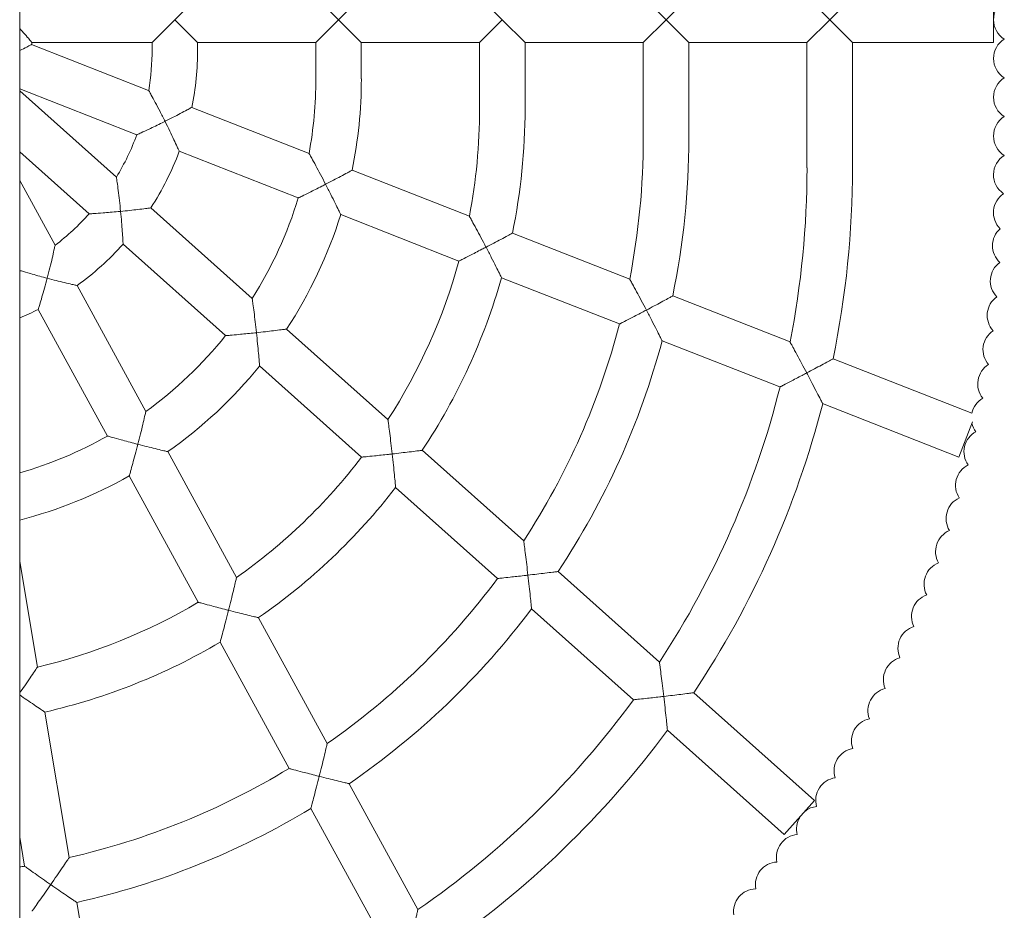
# Model space of a CAD drawing. Units: millimetres. Extents: x 5745 to 14569, y 5283 to 9453.
# Drawn here: x 10609 to 10955, y 6766 to 7079 of the extents above; entities that cross this region are included whole.
import ezdxf

# ---------------------------------------------------------------- set-up
doc = ezdxf.new("R2010")
doc.units = ezdxf.units.MM
doc.header["$LTSCALE"] = 50
doc.layers.add('Widoczne (ISO)', color=7, linetype='Continuous', lineweight=18)

msp = doc.modelspace()

# ---------------------------------------------------------------- linework, layer by layer
at = {"layer": 'Widoczne (ISO)'}
for p, q in [((10608.69, 8248.65), (10608.69, 5908.68)), ((10671.27, 7086.67), (10663.27, 7078.67)), ((10720.85, 7078.67), (10712.85, 7086.67)), ((10728.85, 7086.67), (10720.85, 7078.67)), ((10778.44, 7078.67), (10770.44, 7086.67)), ((10836.02, 7078.67), (10828.02, 7086.67)), ((10844.02, 7086.67), (10836.02, 7078.67)), ((10893.6, 7078.67), (10885.6, 7086.67)), ((10901.6, 7086.67), (10893.6, 7078.67)), ((10951.19, 7086.67), (10951.19, 7070.67)), ((10655.27, 7070.67), (10663.27, 7078.67)), ((10663.27, 7078.67), (10671.27, 7070.67)), ((10712.85, 7070.67), (10720.85, 7078.67)), ((10720.85, 7078.67), (10728.85, 7070.67)), ((10770.44, 7070.67), (10778.44, 7078.67)), ((10778.44, 7078.67), (10786.44, 7070.67)), ((10828.02, 7070.67), (10836.02, 7078.67)), ((10836.02, 7078.67), (10844.02, 7070.67)), ((10885.6, 7070.67), (10893.6, 7078.67)), ((10893.6, 7078.67), (10901.6, 7070.67)), ((10612.84, 7069.95), (10654.05, 7053.79)), ((10612.97, 7070.67), (10655.27, 7070.67)), ((10655.27, 7070.67), (10655.27, 7068.25)), ((10671.27, 7070.67), (10712.85, 7070.67)), ((10671.27, 7070.67), (10671.27, 7068.25)), ((10712.85, 7070.67), (10712.85, 7057.83)), ((10728.85, 7070.67), (10770.44, 7070.67)), ((10728.85, 7070.67), (10728.85, 7057.83)), ((10770.44, 7070.67), (10770.44, 7047.42)), ((10786.44, 7070.67), (10828.02, 7070.67)), ((10786.44, 7070.67), (10786.44, 7047.42)), ((10828.02, 7070.67), (10828.02, 7037)), ((10844.02, 7070.67), (10885.6, 7070.67)), ((10844.02, 7070.67), (10844.02, 7037)), ((10885.6, 7070.67), (10885.6, 7026.58)), ((10901.6, 7070.67), (10901.6, 7026.58)), ((10901.6, 7070.67), (10951.19, 7070.67)), ((10608.69, 7054.39), (10649.9, 7038.24)), ((10608.69, 7053.68), (10642.7, 7023.32)), ((10669.22, 7047.85), (10710.46, 7031.68)), ((10608.69, 7032.23), (10633.12, 7010.42)), ((10664.8, 7032.39), (10706.65, 7015.99)), ((10725.61, 7025.74), (10766.86, 7009.57)), ((10608.69, 7022.15), (10621.14, 6999.36)), ((10654.81, 7012.51), (10690.47, 6980.67)), ((10721.59, 7010.13), (10763.19, 6993.82)), ((10781.99, 7003.64), (10823.25, 6987.46)), ((10645.06, 6999.76), (10681.11, 6967.58)), ((10628.88, 6985.19), (10653.06, 6940.94)), ((10778.16, 6987.95), (10819.66, 6971.68)), ((10838.37, 6981.53), (10879.63, 6965.35)), ((10615.22, 6976.83), (10639.56, 6932.29)), ((10702.55, 6969.89), (10738.22, 6938.05)), ((10834.66, 6965.8), (10876.1, 6949.55)), ((10894.76, 6959.42), (10943.58, 6940.28)), ((10693.06, 6956.91), (10728.95, 6924.87)), ((10891.11, 6943.67), (10938.97, 6924.91)), ((10943.84, 6937.31), (10938.97, 6924.91)), ((10660.79, 6926.8), (10684.97, 6882.55)), ((10750.29, 6927.27), (10785.96, 6895.42)), ((10647.23, 6918.25), (10671.5, 6873.83)), ((10740.92, 6914.18), (10776.75, 6882.2)), ((10608.69, 6888.17), (10614.9, 6851.03)), ((10798.03, 6884.65), (10833.71, 6852.8)), ((10788.73, 6871.5), (10824.52, 6839.55)), ((10692.69, 6868.42), (10716.87, 6824.17)), ((10679.17, 6859.78), (10703.42, 6815.41)), ((10845.77, 6842.03), (10888.27, 6804.08)), ((10617.55, 6835.22), (10626.11, 6784.11)), ((10836.51, 6828.84), (10877.62, 6792.15)), ((10724.58, 6810.05), (10748.76, 6765.8)), ((10888.27, 6804.08), (10877.62, 6792.15)), ((10711.1, 6801.36), (10735.33, 6757.02)), ((10608.69, 6791.26), (10610.4, 6781.04)), ((10628.75, 6768.3), (10637.31, 6717.19))]:
    msp.add_line(p, q, dxfattribs=at)
for centre, radius, start, end in [((10959.19, 7078.67), 8, 121.5741, 238.4259), ((10959.19, 7065.04), 8, 121.5741, 238.4259), ((10568.69, 7078.67), 45, 348.8326, 349.7597), ((10568.69, 7068.25), 86.58, 350.3869, 0), ((10568.69, 7068.25), 102.58, 348.5268, 0), ((10568.69, 7057.83), 144.17, 349.5468, 0), ((10568.69, 7057.83), 160.17, 348.441, 0), ((10959.19, 7051.41), 8, 121.5741, 238.4259), ((10568.69, 7047.42), 201.75, 349.187, 0), ((10568.69, 7047.42), 217.75, 348.4005, 0), ((10959.19, 7037.77), 8, 121.5741, 238.4259), ((10568.69, 7068.25), 86.58, 328.7379, 339.716), ((10568.69, 7037), 259.33, 348.9872, 0), ((10568.69, 7037), 275.33, 348.377, 0), ((10568.69, 7068.25), 102.58, 327.0867, 339.5407), ((10959.19, 7024.14), 8, 121.5741, 236.4155), ((10568.69, 7026.58), 316.92, 348.8601, 0), ((10568.69, 7026.58), 332.92, 348.3616, 0), ((10959.18, 7010.81), 8, 123.4907, 224.8929), ((10568.69, 7057.83), 144.17, 327.6413, 343.1261), ((10568.69, 7068.25), 86.58, 307.2848, 318.0915), ((10568.69, 7057.83), 160.17, 326.6952, 342.6724), ((10958.84, 6999.2), 8, 131.8202, 227.3278), ((10568.69, 7068.25), 102.58, 305.9305, 318.1152), ((10568.69, 7047.42), 201.75, 327.1717, 344.5938), ((10958.08, 6986.81), 8, 125.6404, 224.2996), ((10568.69, 7047.42), 217.75, 326.5109, 344.1514), ((10956.98, 6974.7), 8, 125.2932, 222.5036), ((10568.69, 7068.25), 102.58, 292.95, 296.9743), ((10568.69, 7037), 259.33, 326.911, 345.4114), ((10955.5, 6962.62), 8, 123.5189, 220.7341), ((10568.69, 7057.83), 144.17, 305.8213, 321.2417), ((10568.69, 7037), 275.33, 326.4037, 345.0134), ((10953.64, 6950.6), 8, 121.718, 218.9351), ((10568.69, 7057.83), 160.17, 305.102, 320.942), ((10568.69, 7026.58), 316.92, 326.7451, 345.9326), ((10568.69, 7026.58), 332.92, 326.3337, 345.578), ((10951.41, 6938.64), 8, 119.9466, 168.137), ((10951.41, 6938.64), 8, 193.3673, 217.1567), ((10948.81, 6926.75), 8, 118.1547, 215.3728), ((10568.69, 7057.83), 144.17, 286.1085, 299.4438), ((10568.69, 7047.42), 201.75, 305.1947, 322.5959), ((10945.84, 6914.95), 8, 116.3682, 213.5835), ((10568.69, 7057.83), 160.17, 284.4621, 299.3648), ((10568.69, 7047.42), 217.75, 304.7121, 322.2756), ((10942.51, 6903.25), 8, 114.5871, 211.8005), ((10938.81, 6891.66), 8, 112.7998, 210.0176), ((10934.75, 6880.19), 8, 111.0122, 208.2276), ((10568.69, 7037), 259.33, 304.8467, 323.3498), ((10930.34, 6868.86), 8, 109.2318, 206.4414), ((10568.69, 7047.42), 201.75, 283.2429, 300.637), ((10568.69, 7037), 275.33, 304.4855, 323.0523), ((10925.57, 6857.66), 8, 107.4478, 204.6574), ((10568.69, 7047.42), 217.75, 282.9677, 300.4911), ((10920.46, 6846.62), 8, 105.6615, 202.8803), ((10915.01, 6835.74), 8, 103.8681, 201.0871), ((10568.69, 7026.58), 316.92, 304.6253, 323.8301), ((10909.22, 6825.04), 8, 102.0909, 199.3018), ((10568.69, 7026.58), 332.92, 304.3373, 323.5608), ((10903.1, 6814.53), 8, 100.3058, 197.5215), ((10568.69, 7037), 259.33, 282.7922, 301.3006), ((10896.66, 6804.21), 8, 98.5157, 195.7355), ((10889.89, 6794.09), 8, 96.7312, 127.5055), ((10568.69, 7037), 275.33, 282.6009, 301.1466), ((10889.89, 6794.09), 8, 148.9811, 193.9467), ((10882.82, 6784.19), 8, 94.9496, 192.1581), ((10568.69, 7037), 259.33, 278.8728, 279.2554), ((10875.44, 6774.52), 8, 93.168, 190.3802), ((10867.76, 6765.08), 8, 91.3756, 188.5931)]:
    msp.add_arc(centre, radius, start, end, dxfattribs=at)
for points, knots in [([(10612.97, 7070.67), (10612.93, 7070.72), (10612.87, 7070.79), (10612.46, 7071.28), (10612.14, 7071.66), (10611.24, 7072.71), (10610.62, 7073.41), (10609.55, 7074.61), (10609.12, 7075.07), (10608.69, 7075.55)], [-1.49741, -1.49741, -1.49741, -1.49741, -1.252316, -1.252316, -0.980552, -0.980552, -0.639415, -0.639415, -0.437294, -0.437294, -0.437294, -0.437294]), ([(10608.69, 7067.77), (10608.71, 7067.78), (10608.73, 7067.79), (10609.65, 7068.26), (10610.48, 7068.69), (10611.7, 7069.33), (10612.13, 7069.57), (10612.7, 7069.88), (10612.78, 7069.92), (10612.84, 7069.95)], [-2.3624995, -2.3624995, -2.3624995, -2.3624995, -2.3554044, -2.3554044, -2.0142678, -2.0142678, -1.7425032, -1.7425032, -1.4974098, -1.4974098, -1.4974098, -1.4974098]), ([(10659.82, 7042.94), (10659.82, 7042.95), (10659.82, 7042.95), (10659.23, 7044.13), (10658.63, 7045.3), (10657.48, 7047.52), (10656.91, 7048.59), (10655.84, 7050.59), (10655.36, 7051.46), (10654.7, 7052.64), (10654.46, 7053.07), (10654.16, 7053.61), (10654.08, 7053.76), (10654.06, 7053.79), (10654.05, 7053.79), (10654.05, 7053.79)], [-0.00188, -0.00188, -0.00188, -0.00188, 0, 0, 0.392688, 0.392688, 0.768766, 0.768766, 1.159975, 1.159975, 1.447414, 1.447414, 1.683887, 1.683887, 1.715024, 1.715024, 1.715024, 1.715024]), ([(10659.82, 7042.94), (10659.83, 7042.94), (10659.83, 7042.94), (10660.77, 7043.42), (10661.71, 7043.89), (10663.49, 7044.8), (10664.34, 7045.24), (10666.03, 7046.13), (10666.86, 7046.57), (10668.08, 7047.23), (10668.52, 7047.47), (10669.08, 7047.77), (10669.16, 7047.82), (10669.22, 7047.85)], [-2.952527, -2.952527, -2.952527, -2.952527, -2.950829, -2.950829, -2.636407, -2.636407, -2.335416, -2.335416, -1.991984, -1.991984, -1.719806, -1.719806, -1.475414, -1.475414, -1.475414, -1.475414]), ([(10649.9, 7038.24), (10649.9, 7038.24), (10649.99, 7038.28), (10650.44, 7038.48), (10650.87, 7038.67), (10652.14, 7039.25), (10653.09, 7039.69), (10655.57, 7040.86), (10657.16, 7041.62), (10659.14, 7042.6), (10659.47, 7042.77), (10659.81, 7042.93), (10659.82, 7042.94), (10659.82, 7042.94)], [1.502026, 1.502026, 1.502026, 1.502026, 1.691902, 1.691902, 1.97085, 1.97085, 2.337605, 2.337605, 2.795202, 2.795202, 2.887115, 2.887115, 2.88852, 2.88852, 2.88852, 2.88852]), ([(10664.8, 7032.39), (10664.78, 7032.45), (10664.74, 7032.53), (10664.5, 7033.07), (10664.31, 7033.5), (10663.75, 7034.72), (10663.36, 7035.57), (10662.49, 7037.43), (10662, 7038.46), (10660.96, 7040.63), (10660.4, 7041.78), (10659.83, 7042.93), (10659.82, 7042.93), (10659.82, 7042.94)], [-1.565451, -1.565451, -1.565451, -1.565451, -1.340477, -1.340477, -1.083651, -1.083651, -0.740275, -0.740275, -0.382492, -0.382492, 0, 0, 0.00188, 0.00188, 0.00188, 0.00188]), ([(10716.28, 7020.8), (10716.28, 7020.81), (10716.27, 7020.82), (10715.68, 7021.97), (10715.08, 7023.13), (10713.93, 7025.3), (10713.37, 7026.35), (10712.28, 7028.37), (10711.8, 7029.26), (10711.13, 7030.47), (10710.89, 7030.91), (10710.58, 7031.47), (10710.49, 7031.63), (10710.46, 7031.68), (10710.46, 7031.68), (10710.46, 7031.68)], [-0.001912, -0.001912, -0.001912, -0.001912, 0, 0, 0.387617, 0.387617, 0.757257, 0.757257, 1.153852, 1.153852, 1.446377, 1.446377, 1.686358, 1.686358, 1.725077, 1.725077, 1.725077, 1.725077]), ([(10644.18, 7011.27), (10644.18, 7011.28), (10644.18, 7011.28), (10644.05, 7012.58), (10643.92, 7013.88), (10643.64, 7016.33), (10643.49, 7017.52), (10643.22, 7019.66), (10643.08, 7020.66), (10642.89, 7022.04), (10642.82, 7022.52), (10642.73, 7023.12), (10642.7, 7023.29), (10642.7, 7023.32), (10642.7, 7023.32), (10642.7, 7023.32)], [-0.001859, -0.001859, -0.001859, -0.001859, 0, 0, 0.388699, 0.388699, 0.761123, 0.761123, 1.120203, 1.120203, 1.369509, 1.369509, 1.576503, 1.576503, 1.598788, 1.598788, 1.598788, 1.598788]), ([(10716.28, 7020.8), (10716.28, 7020.81), (10716.29, 7020.81), (10717.22, 7021.29), (10718.14, 7021.77), (10719.89, 7022.69), (10720.73, 7023.13), (10722.41, 7024.02), (10723.24, 7024.47), (10724.47, 7025.12), (10724.91, 7025.36), (10725.47, 7025.66), (10725.55, 7025.71), (10725.61, 7025.74)], [-2.942138, -2.942138, -2.942138, -2.942138, -2.940455, -2.940455, -2.629451, -2.629451, -2.330636, -2.330636, -1.986706, -1.986706, -1.714435, -1.714435, -1.470227, -1.470227, -1.470227, -1.470227]), ([(10706.65, 7015.99), (10706.65, 7015.99), (10706.72, 7016.03), (10707.11, 7016.21), (10707.52, 7016.41), (10708.71, 7016.99), (10709.59, 7017.42), (10711.91, 7018.58), (10713.41, 7019.33), (10715.4, 7020.35), (10715.83, 7020.57), (10716.27, 7020.8), (10716.27, 7020.8), (10716.28, 7020.8)], [1.487439, 1.487439, 1.487439, 1.487439, 1.66447, 1.66447, 1.943057, 1.943057, 2.299189, 2.299189, 2.740771, 2.740771, 2.862024, 2.862024, 2.863426, 2.863426, 2.863426, 2.863426]), ([(10721.59, 7010.13), (10721.56, 7010.18), (10721.52, 7010.26), (10721.27, 7010.78), (10721.07, 7011.2), (10720.5, 7012.39), (10720.09, 7013.23), (10719.16, 7015.11), (10718.63, 7016.17), (10717.51, 7018.41), (10716.9, 7019.6), (10716.29, 7020.79), (10716.28, 7020.8), (10716.28, 7020.8)], [-1.586207, -1.586207, -1.586207, -1.586207, -1.367283, -1.367283, -1.115268, -1.115268, -0.772067, -0.772067, -0.399219, -0.399219, 0, 0, 0.001912, 0.001912, 0.001912, 0.001912]), ([(10633.12, 7010.42), (10633.12, 7010.42), (10633.24, 7010.43), (10633.76, 7010.45), (10634.26, 7010.48), (10635.7, 7010.57), (10636.77, 7010.64), (10639.6, 7010.86), (10641.42, 7011.01), (10643.58, 7011.21), (10643.87, 7011.24), (10644.17, 7011.27), (10644.18, 7011.27), (10644.18, 7011.27)], [1.511289, 1.511289, 1.511289, 1.511289, 1.71061, 1.71061, 1.991363, 1.991363, 2.364929, 2.364929, 2.832415, 2.832415, 2.904701, 2.904701, 2.906116, 2.906116, 2.906116, 2.906116]), ([(10644.18, 7011.27), (10644.19, 7011.27), (10644.19, 7011.27), (10645.26, 7011.38), (10646.33, 7011.49), (10648.35, 7011.71), (10649.31, 7011.82), (10651.22, 7012.05), (10652.16, 7012.17), (10653.53, 7012.34), (10654.02, 7012.41), (10654.65, 7012.49), (10654.74, 7012.5), (10654.81, 7012.51)], [-2.968178, -2.968178, -2.968178, -2.968178, -2.966463, -2.966463, -2.646187, -2.646187, -2.340183, -2.340183, -1.996563, -1.996563, -1.725777, -1.725777, -1.483232, -1.483232, -1.483232, -1.483232]), ([(10645.06, 6999.76), (10645.06, 6999.82), (10645.05, 6999.91), (10645.02, 7000.51), (10644.99, 7000.98), (10644.91, 7002.32), (10644.85, 7003.26), (10644.7, 7005.29), (10644.61, 7006.41), (10644.42, 7008.76), (10644.3, 7010.01), (10644.18, 7011.26), (10644.18, 7011.27), (10644.18, 7011.27)], [-1.555216, -1.555216, -1.555216, -1.555216, -1.328224, -1.328224, -1.06973, -1.06973, -0.726135, -0.726135, -0.374694, -0.374694, 0, 0, 0.001859, 0.001859, 0.001859, 0.001859]), ([(10772.7, 6998.69), (10772.69, 6998.69), (10772.69, 6998.7), (10772.09, 6999.84), (10771.49, 7000.99), (10770.34, 7003.15), (10769.78, 7004.2), (10768.69, 7006.22), (10768.2, 7007.11), (10767.53, 7008.34), (10767.29, 7008.79), (10766.97, 7009.36), (10766.88, 7009.52), (10766.86, 7009.57), (10766.86, 7009.57), (10766.86, 7009.57)], [-0.001926, -0.001926, -0.001926, -0.001926, 0, 0, 0.385816, 0.385816, 0.752983, 0.752983, 1.151725, 1.151725, 1.446404, 1.446404, 1.687947, 1.687947, 1.729747, 1.729747, 1.729747, 1.729747]), ([(10772.7, 6998.69), (10772.7, 6998.69), (10772.71, 6998.69), (10773.63, 6999.17), (10774.54, 6999.65), (10776.29, 7000.57), (10777.12, 7001.02), (10778.8, 7001.91), (10779.63, 7002.36), (10780.85, 7003.02), (10781.29, 7003.26), (10781.85, 7003.56), (10781.93, 7003.61), (10781.99, 7003.64)], [-2.937485, -2.937485, -2.937485, -2.937485, -2.93581, -2.93581, -2.626331, -2.626331, -2.328483, -2.328483, -1.984338, -1.984338, -1.712027, -1.712027, -1.467905, -1.467905, -1.467905, -1.467905]), ([(10618.36, 6987.76), (10618.36, 6987.77), (10618.36, 6987.77), (10618.69, 6989.02), (10619.01, 6990.27), (10619.6, 6992.64), (10619.88, 6993.78), (10620.36, 6995.85), (10620.58, 6996.81), (10620.87, 6998.14), (10620.98, 6998.61), (10621.1, 6999.19), (10621.13, 6999.34), (10621.14, 6999.36), (10621.14, 6999.36), (10621.14, 6999.36)], [-0.001831, -0.001831, -0.001831, -0.001831, 0, 0, 0.384373, 0.384373, 0.752799, 0.752799, 1.106761, 1.106761, 1.356572, 1.356572, 1.566878, 1.566878, 1.581333, 1.581333, 1.581333, 1.581333]), ([(10763.19, 6993.82), (10763.19, 6993.82), (10763.26, 6993.86), (10763.62, 6994.04), (10764.01, 6994.23), (10765.16, 6994.81), (10766.01, 6995.24), (10768.27, 6996.39), (10769.72, 6997.14), (10771.72, 6998.18), (10772.2, 6998.43), (10772.69, 6998.68), (10772.69, 6998.68), (10772.7, 6998.69)], [1.480269, 1.480269, 1.480269, 1.480269, 1.650166, 1.650166, 1.928073, 1.928073, 2.279028, 2.279028, 2.712641, 2.712641, 2.848048, 2.848048, 2.849446, 2.849446, 2.849446, 2.849446]), ([(10778.16, 6987.95), (10778.13, 6988), (10778.1, 6988.08), (10777.84, 6988.59), (10777.64, 6989), (10777.05, 6990.17), (10776.63, 6991.01), (10775.68, 6992.9), (10775.13, 6993.98), (10773.97, 6996.25), (10773.34, 6997.47), (10772.7, 6998.67), (10772.7, 6998.68), (10772.7, 6998.69)], [-1.596291, -1.596291, -1.596291, -1.596291, -1.380286, -1.380286, -1.130643, -1.130643, -0.787675, -0.787675, -0.407398, -0.407398, 0, 0, 0.001926, 0.001926, 0.001926, 0.001926]), ([(10608.69, 6990.52), (10608.88, 6990.46), (10609.1, 6990.39), (10610.17, 6990.07), (10611.25, 6989.75), (10614.1, 6988.92), (10615.93, 6988.41), (10617.99, 6987.86), (10618.17, 6987.81), (10618.35, 6987.76), (10618.35, 6987.76), (10618.36, 6987.76)], [1.912551, 1.912551, 1.912551, 1.912551, 2.020307, 2.020307, 2.403922, 2.403922, 2.885955, 2.885955, 2.930994, 2.930994, 2.932423, 2.932423, 2.932423, 2.932423]), ([(10615.22, 6976.83), (10615.24, 6976.89), (10615.26, 6976.97), (10615.44, 6977.55), (10615.58, 6978.01), (10615.97, 6979.3), (10616.24, 6980.2), (10616.81, 6982.14), (10617.11, 6983.19), (10617.72, 6985.39), (10618.05, 6986.57), (10618.36, 6987.75), (10618.36, 6987.76), (10618.36, 6987.76)], [-1.54104, -1.54104, -1.54104, -1.54104, -1.311178, -1.311178, -1.050341, -1.050341, -0.706521, -0.706521, -0.363915, -0.363915, 0, 0, 0.001831, 0.001831, 0.001831, 0.001831]), ([(10618.36, 6987.76), (10618.37, 6987.76), (10618.37, 6987.76), (10619.44, 6987.48), (10620.5, 6987.2), (10622.53, 6986.69), (10623.49, 6986.45), (10625.38, 6986), (10626.3, 6985.78), (10627.64, 6985.47), (10628.12, 6985.36), (10628.73, 6985.22), (10628.82, 6985.2), (10628.88, 6985.19)], [-2.99149, -2.99149, -2.99149, -2.99149, -2.989752, -2.989752, -2.660732, -2.660732, -2.347287, -2.347287, -2.003465, -2.003465, -1.734732, -1.734732, -1.494876, -1.494876, -1.494876, -1.494876]), ([(10829.1, 6976.57), (10829.1, 6976.58), (10829.1, 6976.58), (10828.49, 6977.73), (10827.89, 6978.87), (10826.74, 6981.03), (10826.18, 6982.06), (10825.09, 6984.08), (10824.6, 6984.98), (10823.93, 6986.22), (10823.68, 6986.67), (10823.36, 6987.24), (10823.28, 6987.41), (10823.25, 6987.46), (10823.25, 6987.46), (10823.25, 6987.46)], [-0.001934, -0.001934, -0.001934, -0.001934, 0, 0, 0.384914, 0.384914, 0.750784, 0.750784, 1.150679, 1.150679, 1.446548, 1.446548, 1.688975, 1.688975, 1.732444, 1.732444, 1.732444, 1.732444]), ([(10691.96, 6968.62), (10691.96, 6968.63), (10691.96, 6968.63), (10691.82, 6969.91), (10691.67, 6971.18), (10691.39, 6973.59), (10691.25, 6974.76), (10690.98, 6976.91), (10690.84, 6977.92), (10690.65, 6979.34), (10690.58, 6979.83), (10690.5, 6980.46), (10690.47, 6980.63), (10690.47, 6980.67), (10690.47, 6980.67), (10690.47, 6980.67)], [-0.001885, -0.001885, -0.001885, -0.001885, 0, 0, 0.382246, 0.382246, 0.747098, 0.747098, 1.109922, 1.109922, 1.362844, 1.362844, 1.572522, 1.572522, 1.600751, 1.600751, 1.600751, 1.600751]), ([(10829.1, 6976.57), (10829.11, 6976.58), (10829.11, 6976.58), (10830.03, 6977.06), (10830.94, 6977.54), (10832.68, 6978.47), (10833.51, 6978.91), (10835.18, 6979.81), (10836.01, 6980.25), (10837.23, 6980.91), (10837.67, 6981.15), (10838.23, 6981.45), (10838.32, 6981.5), (10838.37, 6981.53)], [-2.934845, -2.934845, -2.934845, -2.934845, -2.933174, -2.933174, -2.62456, -2.62456, -2.327257, -2.327257, -1.982992, -1.982992, -1.71066, -1.71066, -1.466587, -1.466587, -1.466587, -1.466587]), ([(10819.66, 6971.68), (10819.66, 6971.68), (10819.73, 6971.71), (10820.07, 6971.89), (10820.45, 6972.09), (10821.58, 6972.67), (10822.42, 6973.09), (10824.63, 6974.24), (10826.06, 6974.98), (10828.07, 6976.03), (10828.58, 6976.3), (10829.09, 6976.57), (10829.1, 6976.57), (10829.1, 6976.57)], [1.476367, 1.476367, 1.476367, 1.476367, 1.641866, 1.641866, 1.919392, 1.919392, 2.267479, 2.267479, 2.696593, 2.696593, 2.840403, 2.840403, 2.841798, 2.841798, 2.841798, 2.841798]), ([(10834.66, 6965.8), (10834.63, 6965.85), (10834.59, 6965.93), (10834.34, 6966.43), (10834.13, 6966.84), (10833.54, 6968), (10833.11, 6968.84), (10832.15, 6970.73), (10831.58, 6971.82), (10830.39, 6974.11), (10829.75, 6975.34), (10829.11, 6976.56), (10829.1, 6976.57), (10829.1, 6976.57)], [-1.602255, -1.602255, -1.602255, -1.602255, -1.387967, -1.387967, -1.139737, -1.139737, -0.796953, -0.796953, -0.412251, -0.412251, 0, 0, 0.001934, 0.001934, 0.001934, 0.001934]), ([(10681.11, 6967.58), (10681.11, 6967.58), (10681.21, 6967.59), (10681.69, 6967.63), (10682.16, 6967.67), (10683.54, 6967.79), (10684.57, 6967.88), (10687.27, 6968.13), (10689, 6968.31), (10691.18, 6968.54), (10691.56, 6968.58), (10691.95, 6968.62), (10691.95, 6968.62), (10691.96, 6968.62)], [1.496341, 1.496341, 1.496341, 1.496341, 1.686546, 1.686546, 1.966685, 1.966685, 2.330058, 2.330058, 2.782687, 2.782687, 2.877372, 2.877372, 2.878782, 2.878782, 2.878782, 2.878782]), ([(10691.96, 6968.62), (10691.96, 6968.62), (10691.97, 6968.62), (10693.03, 6968.74), (10694.09, 6968.85), (10696.1, 6969.09), (10697.06, 6969.2), (10698.97, 6969.43), (10699.9, 6969.55), (10701.27, 6969.72), (10701.77, 6969.79), (10702.39, 6969.87), (10702.49, 6969.88), (10702.55, 6969.89)], [-2.961556, -2.961556, -2.961556, -2.961556, -2.959854, -2.959854, -2.641562, -2.641562, -2.336435, -2.336435, -1.992248, -1.992248, -1.721764, -1.721764, -1.479927, -1.479927, -1.479927, -1.479927]), ([(10693.06, 6956.91), (10693.05, 6956.97), (10693.05, 6957.06), (10693, 6957.64), (10692.96, 6958.1), (10692.85, 6959.43), (10692.77, 6960.36), (10692.58, 6962.43), (10692.47, 6963.58), (10692.23, 6966.01), (10692.1, 6967.31), (10691.96, 6968.61), (10691.96, 6968.61), (10691.96, 6968.62)], [-1.572525, -1.572525, -1.572525, -1.572525, -1.350935, -1.350935, -1.096661, -1.096661, -0.753012, -0.753012, -0.388713, -0.388713, 0, 0, 0.001885, 0.001885, 0.001885, 0.001885]), ([(10885.5, 6954.46), (10885.5, 6954.47), (10885.49, 6954.47), (10884.89, 6955.61), (10884.28, 6956.75), (10883.13, 6958.9), (10882.58, 6959.94), (10881.48, 6961.96), (10880.99, 6962.86), (10880.32, 6964.1), (10880.07, 6964.56), (10879.75, 6965.13), (10879.66, 6965.3), (10879.64, 6965.35), (10879.63, 6965.35), (10879.63, 6965.35)], [-0.001939, -0.001939, -0.001939, -0.001939, 0, 0, 0.384377, 0.384377, 0.749451, 0.749451, 1.150063, 1.150063, 1.446689, 1.446689, 1.689683, 1.689683, 1.734198, 1.734198, 1.734198, 1.734198]), ([(10885.5, 6954.46), (10885.5, 6954.46), (10885.51, 6954.47), (10886.42, 6954.95), (10887.33, 6955.43), (10889.06, 6956.36), (10889.89, 6956.8), (10891.57, 6957.7), (10892.4, 6958.15), (10893.62, 6958.81), (10894.06, 6959.04), (10894.62, 6959.35), (10894.7, 6959.39), (10894.76, 6959.42)], [-2.933144, -2.933144, -2.933144, -2.933144, -2.931476, -2.931476, -2.623417, -2.623417, -2.326466, -2.326466, -1.982124, -1.982124, -1.709779, -1.709779, -1.465738, -1.465738, -1.465738, -1.465738]), ([(10876.1, 6949.55), (10876.1, 6949.55), (10876.16, 6949.59), (10876.5, 6949.76), (10876.87, 6949.95), (10877.99, 6950.53), (10878.82, 6950.96), (10881, 6952.1), (10882.41, 6952.84), (10884.43, 6953.9), (10884.96, 6954.18), (10885.49, 6954.46), (10885.49, 6954.46), (10885.5, 6954.46)], [1.473901, 1.473901, 1.473901, 1.473901, 1.636427, 1.636427, 1.913705, 1.913705, 2.25996, 2.25996, 2.686174, 2.686174, 2.835547, 2.835547, 2.836941, 2.836941, 2.836941, 2.836941]), ([(10891.11, 6943.67), (10891.09, 6943.72), (10891.05, 6943.79), (10890.79, 6944.29), (10890.59, 6944.7), (10889.99, 6945.86), (10889.56, 6946.69), (10888.58, 6948.58), (10888.01, 6949.68), (10886.81, 6951.98), (10886.16, 6953.22), (10885.5, 6954.45), (10885.5, 6954.46), (10885.5, 6954.46)], [-1.606195, -1.606195, -1.606195, -1.606195, -1.39304, -1.39304, -1.145748, -1.145748, -0.803103, -0.803103, -0.415464, -0.415464, 0, 0, 0.001939, 0.001939, 0.001939, 0.001939]), ([(10650.26, 6929.38), (10650.26, 6929.39), (10650.26, 6929.39), (10650.58, 6930.61), (10650.89, 6931.84), (10651.47, 6934.16), (10651.74, 6935.28), (10652.23, 6937.34), (10652.46, 6938.31), (10652.77, 6939.67), (10652.88, 6940.15), (10653.02, 6940.75), (10653.06, 6940.91), (10653.06, 6940.94), (10653.06, 6940.94), (10653.06, 6940.94)], [-0.001848, -0.001848, -0.001848, -0.001848, 0, 0, 0.376563, 0.376563, 0.736322, 0.736322, 1.093081, 1.093081, 1.346612, 1.346612, 1.560164, 1.560164, 1.579412, 1.579412, 1.579412, 1.579412]), ([(10739.71, 6925.99), (10739.71, 6925.99), (10739.71, 6926), (10739.57, 6927.26), (10739.42, 6928.53), (10739.13, 6930.93), (10738.99, 6932.08), (10738.72, 6934.23), (10738.59, 6935.25), (10738.4, 6936.68), (10738.33, 6937.18), (10738.25, 6937.82), (10738.22, 6938), (10738.22, 6938.04), (10738.22, 6938.05), (10738.22, 6938.05)], [-0.001896, -0.001896, -0.001896, -0.001896, 0, 0, 0.379774, 0.379774, 0.741614, 0.741614, 1.105861, 1.105861, 1.360248, 1.360248, 1.571068, 1.571068, 1.601716, 1.601716, 1.601716, 1.601716]), ([(10639.56, 6932.29), (10639.56, 6932.29), (10639.67, 6932.26), (10640.2, 6932.1), (10640.7, 6931.96), (10642.11, 6931.57), (10643.16, 6931.27), (10645.94, 6930.52), (10647.72, 6930.04), (10649.78, 6929.5), (10650.01, 6929.44), (10650.25, 6929.38), (10650.26, 6929.38), (10650.26, 6929.38)], [1.512537, 1.512537, 1.512537, 1.512537, 1.720126, 1.720126, 2.003612, 2.003612, 2.379033, 2.379033, 2.849613, 2.849613, 2.908358, 2.908358, 2.909785, 2.909785, 2.909785, 2.909785]), ([(10647.23, 6918.25), (10647.24, 6918.3), (10647.27, 6918.39), (10647.43, 6918.96), (10647.56, 6919.41), (10647.92, 6920.7), (10648.18, 6921.61), (10648.72, 6923.58), (10649.02, 6924.66), (10649.62, 6926.94), (10649.94, 6928.15), (10650.26, 6929.37), (10650.26, 6929.37), (10650.26, 6929.38)], [-1.553796, -1.553796, -1.553796, -1.553796, -1.328432, -1.328432, -1.071008, -1.071008, -0.726878, -0.726878, -0.374367, -0.374367, 0, 0, 0.001848, 0.001848, 0.001848, 0.001848]), ([(10650.26, 6929.38), (10650.27, 6929.38), (10650.27, 6929.38), (10651.34, 6929.1), (10652.41, 6928.83), (10654.44, 6928.32), (10655.41, 6928.08), (10657.3, 6927.62), (10658.22, 6927.4), (10659.55, 6927.09), (10660.03, 6926.98), (10660.64, 6926.83), (10660.73, 6926.81), (10660.79, 6926.8)], [-2.990728, -2.990728, -2.990728, -2.990728, -2.988997, -2.988997, -2.65972, -2.65972, -2.345144, -2.345144, -2.0007, -2.0007, -1.73287, -1.73287, -1.494499, -1.494499, -1.494499, -1.494499]), ([(10739.71, 6925.99), (10739.72, 6925.99), (10739.72, 6925.99), (10740.78, 6926.11), (10741.84, 6926.23), (10743.84, 6926.47), (10744.8, 6926.58), (10746.71, 6926.81), (10747.64, 6926.93), (10749.01, 6927.1), (10749.51, 6927.17), (10750.13, 6927.25), (10750.23, 6927.26), (10750.29, 6927.27)], [-2.958603, -2.958603, -2.958603, -2.958603, -2.956907, -2.956907, -2.639492, -2.639492, -2.33473, -2.33473, -1.990294, -1.990294, -1.719957, -1.719957, -1.478454, -1.478454, -1.478454, -1.478454]), ([(10728.95, 6924.87), (10728.95, 6924.87), (10729.05, 6924.88), (10729.5, 6924.92), (10729.97, 6924.97), (10731.32, 6925.1), (10732.32, 6925.2), (10734.96, 6925.47), (10736.66, 6925.65), (10738.85, 6925.89), (10739.27, 6925.94), (10739.7, 6925.99), (10739.71, 6925.99), (10739.71, 6925.99)], [1.492156, 1.492156, 1.492156, 1.492156, 1.678104, 1.678104, 1.958737, 1.958737, 2.318772, 2.318772, 2.76601, 2.76601, 2.871846, 2.871846, 2.873256, 2.873256, 2.873256, 2.873256]), ([(10740.92, 6914.18), (10740.91, 6914.24), (10740.91, 6914.33), (10740.85, 6914.9), (10740.81, 6915.36), (10740.69, 6916.68), (10740.59, 6917.61), (10740.39, 6919.69), (10740.27, 6920.87), (10740.01, 6923.34), (10739.86, 6924.66), (10739.71, 6925.97), (10739.71, 6925.98), (10739.71, 6925.99)], [-1.580878, -1.580878, -1.580878, -1.580878, -1.361887, -1.361887, -1.109685, -1.109685, -0.766127, -0.766127, -0.395522, -0.395522, 0, 0, 0.001896, 0.001896, 0.001896, 0.001896]), ([(10787.46, 6883.36), (10787.46, 6883.37), (10787.46, 6883.37), (10787.31, 6884.63), (10787.16, 6885.89), (10786.88, 6888.28), (10786.73, 6889.43), (10786.46, 6891.58), (10786.33, 6892.61), (10786.14, 6894.04), (10786.08, 6894.55), (10785.99, 6895.19), (10785.97, 6895.37), (10785.96, 6895.42), (10785.96, 6895.42), (10785.96, 6895.42)], [-0.001902, -0.001902, -0.001902, -0.001902, 0, 0, 0.378477, 0.378477, 0.738708, 0.738708, 1.103698, 1.103698, 1.358876, 1.358876, 1.570327, 1.570327, 1.602287, 1.602287, 1.602287, 1.602287]), ([(10682.16, 6871.01), (10682.16, 6871.02), (10682.16, 6871.02), (10682.47, 6872.23), (10682.77, 6873.45), (10683.34, 6875.75), (10683.61, 6876.86), (10684.11, 6878.92), (10684.34, 6879.89), (10684.67, 6881.26), (10684.78, 6881.74), (10684.92, 6882.35), (10684.96, 6882.52), (10684.97, 6882.55), (10684.97, 6882.55), (10684.97, 6882.55)], [-0.001855, -0.001855, -0.001855, -0.001855, 0, 0, 0.373434, 0.373434, 0.729666, 0.729666, 1.087462, 1.087462, 1.342508, 1.342508, 1.557439, 1.557439, 1.578656, 1.578656, 1.578656, 1.578656]), ([(10776.75, 6882.2), (10776.75, 6882.2), (10776.84, 6882.21), (10777.29, 6882.25), (10777.74, 6882.3), (10779.08, 6882.44), (10780.07, 6882.54), (10782.67, 6882.82), (10784.35, 6883.01), (10786.55, 6883.26), (10787, 6883.31), (10787.45, 6883.36), (10787.45, 6883.36), (10787.46, 6883.36)], [1.488542, 1.488542, 1.488542, 1.488542, 1.671484, 1.671484, 1.951841, 1.951841, 2.309322, 2.309322, 2.752615, 2.752615, 2.864836, 2.864836, 2.866245, 2.866245, 2.866245, 2.866245]), ([(10787.46, 6883.36), (10787.47, 6883.36), (10787.47, 6883.36), (10788.53, 6883.48), (10789.58, 6883.61), (10791.58, 6883.85), (10792.54, 6883.96), (10794.45, 6884.2), (10795.38, 6884.31), (10796.75, 6884.49), (10797.25, 6884.55), (10797.87, 6884.63), (10797.97, 6884.64), (10798.03, 6884.65)], [-2.956931, -2.956931, -2.956931, -2.956931, -2.955239, -2.955239, -2.638316, -2.638316, -2.333755, -2.333755, -1.989179, -1.989179, -1.718928, -1.718928, -1.477619, -1.477619, -1.477619, -1.477619]), ([(10788.73, 6871.5), (10788.72, 6871.56), (10788.72, 6871.64), (10788.66, 6872.21), (10788.61, 6872.67), (10788.48, 6873.98), (10788.38, 6874.92), (10788.17, 6877), (10788.04, 6878.19), (10787.76, 6880.68), (10787.61, 6882.02), (10787.46, 6883.35), (10787.46, 6883.35), (10787.46, 6883.36)], [-1.5858, -1.5858, -1.5858, -1.5858, -1.368336, -1.368336, -1.117366, -1.117366, -0.773898, -0.773898, -0.399547, -0.399547, 0, 0, 0.001902, 0.001902, 0.001902, 0.001902]), ([(10671.5, 6873.83), (10671.5, 6873.83), (10671.61, 6873.8), (10672.13, 6873.66), (10672.62, 6873.52), (10674.03, 6873.14), (10675.06, 6872.86), (10677.8, 6872.13), (10679.55, 6871.68), (10681.63, 6871.14), (10681.88, 6871.08), (10682.14, 6871.01), (10682.15, 6871.01), (10682.16, 6871.01)], [1.507174, 1.507174, 1.507174, 1.507174, 1.712584, 1.712584, 1.996053, 1.996053, 2.367946, 2.367946, 2.833321, 2.833321, 2.898617, 2.898617, 2.900043, 2.900043, 2.900043, 2.900043]), ([(10679.17, 6859.78), (10679.19, 6859.84), (10679.21, 6859.92), (10679.37, 6860.49), (10679.49, 6860.94), (10679.85, 6862.23), (10680.09, 6863.14), (10680.62, 6865.12), (10680.91, 6866.22), (10681.52, 6868.53), (10681.84, 6869.77), (10682.15, 6871), (10682.15, 6871), (10682.16, 6871.01)], [-1.5599, -1.5599, -1.5599, -1.5599, -1.33669, -1.33669, -1.080933, -1.080933, -0.736735, -0.736735, -0.3794, -0.3794, 0, 0, 0.001855, 0.001855, 0.001855, 0.001855]), ([(10682.16, 6871.01), (10682.16, 6871.01), (10682.17, 6871.01), (10683.24, 6870.73), (10684.31, 6870.46), (10686.34, 6869.96), (10687.31, 6869.72), (10689.2, 6869.26), (10690.12, 6869.04), (10691.45, 6868.72), (10691.93, 6868.6), (10692.53, 6868.46), (10692.63, 6868.44), (10692.69, 6868.42)], [-2.990452, -2.990452, -2.990452, -2.990452, -2.988725, -2.988725, -2.659294, -2.659294, -2.344146, -2.344146, -1.999428, -1.999428, -1.732031, -1.732031, -1.494362, -1.494362, -1.494362, -1.494362]), ([(10608.69, 6841.88), (10609.3, 6842.76), (10609.9, 6843.64), (10611.14, 6845.44), (10611.77, 6846.37), (10612.93, 6848.08), (10613.46, 6848.88), (10614.22, 6850), (10614.48, 6850.4), (10614.81, 6850.9), (10614.9, 6851.03), (10614.9, 6851.03), (10614.9, 6851.03), (10614.9, 6851.03)], [0.049389, 0.049389, 0.049389, 0.049389, 0.369341, 0.369341, 0.721947, 0.721947, 1.071367, 1.071367, 1.32663, 1.32663, 1.546333, 1.546333, 1.553487, 1.553487, 1.553487, 1.553487]), ([(10835.2, 6840.74), (10835.2, 6840.74), (10835.2, 6840.75), (10835.06, 6842.01), (10834.91, 6843.27), (10834.62, 6845.65), (10834.47, 6846.79), (10834.2, 6848.94), (10834.07, 6849.97), (10833.89, 6851.41), (10833.82, 6851.92), (10833.74, 6852.57), (10833.71, 6852.75), (10833.71, 6852.8), (10833.71, 6852.8), (10833.71, 6852.8)], [-0.001906, -0.001906, -0.001906, -0.001906, 0, 0, 0.377681, 0.377681, 0.736911, 0.736911, 1.102357, 1.102357, 1.35803, 1.35803, 1.569882, 1.569882, 1.602664, 1.602664, 1.602664, 1.602664]), ([(10608.69, 6841.26), (10609.54, 6840.67), (10610.39, 6840.08), (10612.1, 6838.9), (10612.96, 6838.32), (10614.6, 6837.2), (10615.39, 6836.68), (10616.51, 6835.92), (10616.92, 6835.65), (10617.42, 6835.31), (10617.5, 6835.26), (10617.55, 6835.22)], [-2.994853, -2.994853, -2.994853, -2.994853, -2.684066, -2.684066, -2.355963, -2.355963, -2.011136, -2.011136, -1.747366, -1.747366, -1.51432, -1.51432, -1.51432, -1.51432]), ([(10824.52, 6839.55), (10824.52, 6839.55), (10824.61, 6839.56), (10825.05, 6839.6), (10825.51, 6839.65), (10826.83, 6839.79), (10827.81, 6839.9), (10830.39, 6840.18), (10832.06, 6840.37), (10834.26, 6840.63), (10834.72, 6840.68), (10835.19, 6840.74), (10835.2, 6840.74), (10835.2, 6840.74)], [1.486256, 1.486256, 1.486256, 1.486256, 1.667172, 1.667172, 1.947347, 1.947347, 2.303198, 2.303198, 2.74395, 2.74395, 2.860382, 2.860382, 2.861789, 2.861789, 2.861789, 2.861789]), ([(10835.2, 6840.74), (10835.21, 6840.74), (10835.22, 6840.74), (10836.27, 6840.86), (10837.32, 6840.99), (10839.32, 6841.23), (10840.28, 6841.34), (10842.19, 6841.58), (10843.12, 6841.7), (10844.49, 6841.87), (10844.99, 6841.93), (10845.61, 6842.01), (10845.7, 6842.02), (10845.77, 6842.03)], [-2.955856, -2.955856, -2.955856, -2.955856, -2.954165, -2.954165, -2.637558, -2.637558, -2.333124, -2.333124, -1.988458, -1.988458, -1.718265, -1.718265, -1.477083, -1.477083, -1.477083, -1.477083]), ([(10836.51, 6828.84), (10836.51, 6828.9), (10836.5, 6828.98), (10836.44, 6829.55), (10836.39, 6830.01), (10836.26, 6831.32), (10836.16, 6832.25), (10835.93, 6834.34), (10835.8, 6835.53), (10835.52, 6838.04), (10835.36, 6839.39), (10835.21, 6840.72), (10835.21, 6840.73), (10835.2, 6840.74)], [-1.589045, -1.589045, -1.589045, -1.589045, -1.372587, -1.372587, -1.122433, -1.122433, -0.779039, -0.779039, -0.402206, -0.402206, 0, 0, 0.001906, 0.001906, 0.001906, 0.001906]), ([(10714.05, 6812.64), (10714.05, 6812.65), (10714.05, 6812.65), (10714.36, 6813.86), (10714.66, 6815.07), (10715.23, 6817.36), (10715.5, 6818.46), (10716, 6820.52), (10716.23, 6821.5), (10716.56, 6822.87), (10716.67, 6823.36), (10716.82, 6823.97), (10716.86, 6824.14), (10716.87, 6824.17), (10716.87, 6824.17), (10716.87, 6824.17)], [-0.001859, -0.001859, -0.001859, -0.001859, 0, 0, 0.371751, 0.371751, 0.726074, 0.726074, 1.084405, 1.084405, 1.340272, 1.340272, 1.555965, 1.555965, 1.578255, 1.578255, 1.578255, 1.578255]), ([(10703.42, 6815.41), (10703.42, 6815.41), (10703.53, 6815.38), (10704.05, 6815.25), (10704.53, 6815.12), (10705.93, 6814.74), (10706.96, 6814.47), (10709.67, 6813.76), (10711.41, 6813.31), (10713.49, 6812.78), (10713.76, 6812.71), (10714.04, 6812.65), (10714.04, 6812.64), (10714.05, 6812.64)], [1.504212, 1.504212, 1.504212, 1.504212, 1.708281, 1.708281, 1.991725, 1.991725, 2.36165, 2.36165, 2.824055, 2.824055, 2.893191, 2.893191, 2.894615, 2.894615, 2.894615, 2.894615]), ([(10711.1, 6801.36), (10711.11, 6801.41), (10711.14, 6801.5), (10711.29, 6802.06), (10711.41, 6802.51), (10711.75, 6803.8), (10711.99, 6804.71), (10712.52, 6806.7), (10712.81, 6807.81), (10713.41, 6810.14), (10713.73, 6811.39), (10714.05, 6812.63), (10714.05, 6812.64), (10714.05, 6812.64)], [-1.56348, -1.56348, -1.56348, -1.56348, -1.341536, -1.341536, -1.086765, -1.086765, -0.742553, -0.742553, -0.382362, -0.382362, 0, 0, 0.001859, 0.001859, 0.001859, 0.001859]), ([(10714.05, 6812.64), (10714.05, 6812.64), (10714.06, 6812.64), (10715.13, 6812.37), (10716.2, 6812.1), (10718.23, 6811.59), (10719.2, 6811.36), (10721.1, 6810.89), (10722.02, 6810.67), (10723.35, 6810.35), (10723.83, 6810.23), (10724.43, 6810.09), (10724.52, 6810.07), (10724.58, 6810.05)], [-2.990314, -2.990314, -2.990314, -2.990314, -2.98859, -2.98859, -2.659059, -2.659059, -2.343568, -2.343568, -1.998696, -1.998696, -1.731554, -1.731554, -1.494295, -1.494295, -1.494295, -1.494295]), ([(10610.4, 6781.04), (10610.4, 6781.04), (10610.4, 6781.04), (10610.4, 6781.04), (10610.52, 6780.96), (10611, 6780.61), (10611.39, 6780.34), (10612.48, 6779.56), (10613.25, 6779.01), (10614.9, 6777.85), (10615.78, 6777.22), (10617.63, 6775.93), (10618.61, 6775.25), (10619.58, 6774.57), (10619.59, 6774.56), (10619.59, 6774.56)], [1.712787, 1.712787, 1.712787, 1.712787, 1.712789, 1.712789, 1.986621, 1.986621, 2.299955, 2.299955, 2.718763, 2.718763, 3.130991, 3.130991, 3.561756, 3.561756, 3.563894, 3.563894, 3.563894, 3.563894]), ([(10619.59, 6774.56), (10619.6, 6774.57), (10619.6, 6774.57), (10620.32, 6775.61), (10621.04, 6776.65), (10622.39, 6778.61), (10623.03, 6779.55), (10624.19, 6781.25), (10624.71, 6782.03), (10625.45, 6783.13), (10625.71, 6783.51), (10626.03, 6783.99), (10626.11, 6784.11), (10626.11, 6784.11)], [-0.001811, -0.001811, -0.001811, -0.001811, 0, 0, 0.377, 0.377, 0.735761, 0.735761, 1.080104, 1.080104, 1.333584, 1.333584, 1.552224, 1.552224, 1.552224, 1.552224]), ([(10613.04, 6765.26), (10613.07, 6765.31), (10613.13, 6765.38), (10613.47, 6765.87), (10613.75, 6766.26), (10614.53, 6767.35), (10615.08, 6768.12), (10616.25, 6769.77), (10616.88, 6770.67), (10618.19, 6772.55), (10618.89, 6773.55), (10619.59, 6774.55), (10619.59, 6774.56), (10619.59, 6774.56)], [-1.539026, -1.539026, -1.539026, -1.539026, -1.311926, -1.311926, -1.052882, -1.052882, -0.708127, -0.708127, -0.363605, -0.363605, 0, 0, 0.001811, 0.001811, 0.001811, 0.001811]), ([(10619.59, 6774.56), (10619.6, 6774.56), (10619.6, 6774.55), (10620.55, 6773.89), (10621.51, 6773.24), (10623.31, 6772), (10624.17, 6771.41), (10625.82, 6770.29), (10626.6, 6769.76), (10627.72, 6769), (10628.12, 6768.73), (10628.63, 6768.39), (10628.7, 6768.33), (10628.75, 6768.3)], [-3.032323, -3.032323, -3.032323, -3.032323, -3.030557, -3.030557, -2.685084, -2.685084, -2.355918, -2.355918, -2.010947, -2.010947, -1.747649, -1.747649, -1.515279, -1.515279, -1.515279, -1.515279]), ([(10745.94, 6754.28), (10745.94, 6754.28), (10745.94, 6754.29), (10746.25, 6755.49), (10746.55, 6756.7), (10747.11, 6758.98), (10747.38, 6760.08), (10747.88, 6762.14), (10748.12, 6763.12), (10748.45, 6764.5), (10748.57, 6764.98), (10748.71, 6765.6), (10748.75, 6765.76), (10748.76, 6765.8), (10748.76, 6765.8), (10748.76, 6765.8)], [-0.001861, -0.001861, -0.001861, -0.001861, 0, 0, 0.370701, 0.370701, 0.723827, 0.723827, 1.082484, 1.082484, 1.338866, 1.338866, 1.555043, 1.555043, 1.578007, 1.578007, 1.578007, 1.578007])]:
    msp.add_open_spline(points, degree=3, knots=knots, dxfattribs=at)

doc.saveas('drawing.dxf')
